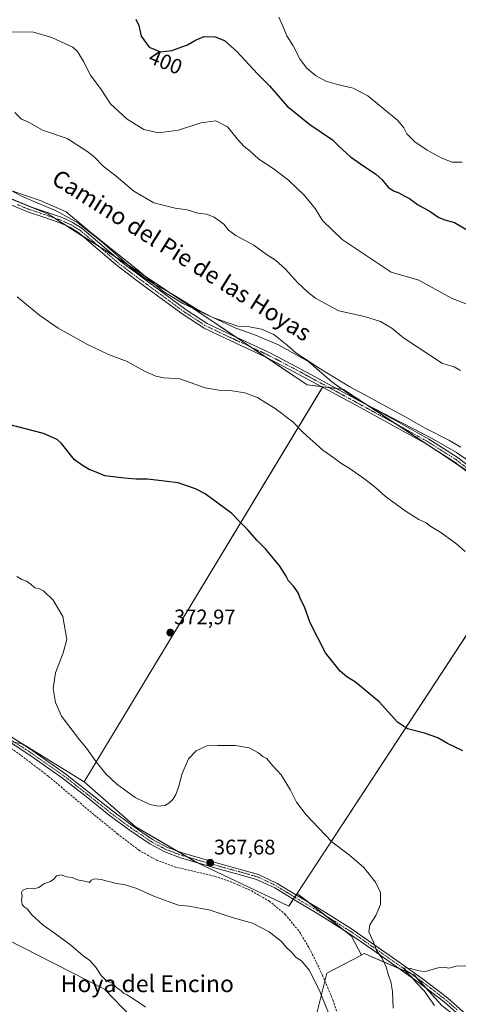
# Model space of a CAD drawing. Units: metres. Extents: x 577078 to 580534, y 4698786 to 4701137.
# Drawn here: x 578591 to 578799, y 4700375 to 4700842 of the extents above; entities that cross this region are included whole.
import ezdxf
from ezdxf.enums import TextEntityAlignment as Align

# ---------------------------------------------------------------- set-up
doc = ezdxf.new("R2010")
doc.units = ezdxf.units.M
doc.header["$MEASUREMENT"] = 0
doc.linetypes.add('TRAZO_Y_PUNTO', pattern=[1, 0.5, -0.25, 0, -0.25])
doc.linetypes.add('TRAZOSX2', pattern=[1.5, 1, -0.5])
for name, color, linetype, lineweight in [('Camino', 19, 'Continuous', 0), ('Camino Cxs', 19, 'Continuous', 0), ('Camino eje', 39, 'TRAZO_Y_PUNTO', 13), ('Carátula', 7, 'Continuous', 5), ('Corriente artificial lineal', 5, 'TRAZOSX2', 13), ('Cultivos leñosos', 92, 'Continuous', 0), ('Cultivos leñosos CxS', 92, 'Continuous', 0), ('Curva de nivel maestra', 36, 'Continuous', 30), ('Curva de nivel normal', 36, 'Continuous', 0), ('Espacio natural protegido', 2, 'Continuous', 13), ('Espacio natural protegido CxS', 2, 'Continuous', 0), ('Matorral', 135, 'Continuous', 0), ('Matorral CxS', 135, 'Continuous', 0), ('Punto de cota en terreno', 7, 'Continuous', 0), ('Rótulo de curva de nivel directora', 19, 'Continuous', 0), ('Rótulo de punto de cota en terreno', 19, 'Continuous', 0), ('Texto cartográfico', 19, 'Continuous', 0)]:
    doc.layers.add(name, color=color, linetype=linetype, lineweight=lineweight)
doc.styles.add('Arial', font='txt', dxfattribs={"height": 0.2})

# ---------------------------------------------------------------- blocks, each defined once
blk = doc.blocks.new('*U150')
at = {"layer": 'Matorral CxS', "color": 135, "linetype": 'Continuous', "lineweight": 0}
for points in [[(578731.51, 4700370, 363.5), (578736.57, 4700390.24, 365.91), (578752.95, 4700398.83, 369.19), (578753.03, 4700398.87, 369.2), (578754.27, 4700399.52, 369.37), (578777.88, 4700389.4, 369.93), (578791.03, 4700374.89, 369.76)], [(578804.78, 4700627.29, 383.2), (578744.44, 4700666.98, 384.24), (578734.61, 4700668.27, 383.59), (578727.26, 4700669.24, 382.97), (578643.79, 4700725.07, 385.05), (578604.24, 4700750.19, 384.48), (578575.37, 4700762.05, 384.02), (578557.67, 4700774.71, 383.61), (578526.56, 4700807.46, 383.69), (578492.83, 4700819.27, 382.89), (578485.57, 4700820.51, 382.42), (578469.46, 4700823.26, 382.81), (578459.89, 4700812.73, 382.12), (578440.74, 4700791.67, 381.28), (578431.94, 4700786.45, 380.89), (578415.27, 4700795.66, 380.57), (578379.86, 4700826.86, 379.94), (578367.21, 4700839.5, 380.97), (578364.68, 4700855.52, 383.43), (578309.04, 4700885.03, 383.76)]]:
    blk.add_polyline3d(points, dxfattribs=at)
blk = doc.blocks.new('*U152')
at = {"layer": 'Cultivos leñosos CxS', "color": 92, "linetype": 'Continuous', "lineweight": 0}
blk.add_polyline3d([(578294.62, 4700561.01, 369.8), (578343.53, 4700529.9, 369.27), (578386.53, 4700503.75, 369.74), (578418.57, 4700497.84, 368.98), (578491.08, 4700453.14, 368.27), (578546.4, 4700425.52, 368.12), (578568.4, 4700414.54, 367.01), (578631.19, 4700382.67, 366.62), (578644.02, 4700369.44, 366.88)], dxfattribs=at)
blk = doc.blocks.new('*U155')
at = {"layer": 'Espacio natural protegido CxS', "color": 2, "linetype": 'Continuous', "lineweight": 0}
blk.add_polyline3d([(578822.12, 4700620.38, 383.93), (578798.03, 4700637.14, 384.15), (578786.19, 4700643.93, 384.09), (578763.27, 4700655.74, 383.95), (578750.8, 4700662.27, 383.93), (578738.94, 4700670.59, 384.31), (578727.97, 4700680.05, 384.66), (578713.71, 4700688.1, 384.42), (578701.88, 4700692.99, 384.41), (578693.48, 4700695.99, 384.55), (578680.12, 4700702.13, 384.8), (578668.66, 4700707.53, 384.74), (578658.85, 4700713.57, 384.83), (578646.61, 4700723.79, 385.13), (578624.8, 4700741.2, 385), (578612.94, 4700751.17, 385.2), (578600.6, 4700756.56, 385.24), (578587.75, 4700761.05, 384.98)], dxfattribs=at)
blk = doc.blocks.new('*U156')
at = {"layer": 'Espacio natural protegido CxS', "color": 2, "linetype": 'Continuous', "lineweight": 0}
blk.add_polyline3d([(578822.1191, 4700620.3781, 383.9272), (578798.0321, 4700637.1361, 384.1546), (578786.1881, 4700643.9271, 384.0852), (578763.2721, 4700655.7351, 383.952), (578750.7951, 4700662.2691, 383.9278), (578738.9421, 4700670.5871, 384.3147), (578727.9701, 4700680.0521, 384.6572), (578713.7071, 4700688.1001, 384.4238), (578701.8751, 4700692.9851, 384.4074), (578693.4801, 4700695.9851, 384.5455), (578680.1171, 4700702.1321, 384.8047), (578668.6621, 4700707.5271, 384.7362), (578658.8531, 4700713.5691, 384.83), (578646.6081, 4700723.7901, 385.1339), (578624.8021, 4700741.1981, 385.0026), (578612.9391, 4700751.1661, 385.1973), (578600.5951, 4700756.5572, 385.2445), (578587.7491, 4700761.0541, 384.9763)], dxfattribs=at)
blk = doc.blocks.new('*U157')
at = {"layer": 'Espacio natural protegido', "color": 2, "linetype": 'Continuous', "lineweight": 13}
blk.add_polyline3d([(578822.12, 4700620.38, 383.93), (578798.03, 4700637.14, 384.15), (578786.19, 4700643.93, 384.09), (578763.27, 4700655.74, 383.95), (578750.8, 4700662.27, 383.93), (578738.94, 4700670.59, 384.31), (578727.97, 4700680.05, 384.66), (578713.71, 4700688.1, 384.42), (578701.88, 4700692.99, 384.41), (578693.48, 4700695.99, 384.55), (578680.12, 4700702.13, 384.8), (578668.66, 4700707.53, 384.74), (578658.85, 4700713.57, 384.83), (578646.61, 4700723.79, 385.13), (578624.8, 4700741.2, 385), (578612.94, 4700751.17, 385.2), (578600.6, 4700756.56, 385.24), (578587.75, 4700761.05, 384.98)], dxfattribs=at)
blk = doc.blocks.new('*U161')
at = {"layer": 'Curva de nivel normal', "color": 36, "linetype": 'Continuous', "lineweight": 0}
blk.add_polyline3d([(578586.95, 4700836.46, 395), (578597.45, 4700836.29, 395), (578606.26, 4700833.78, 395), (578616.12, 4700829.31, 395), (578618.42, 4700827.16, 395), (578621.27, 4700822.45, 395), (578624.46, 4700816.05, 395), (578629.51, 4700809.16, 395), (578634.08, 4700802.34, 395), (578641.96, 4700795.14, 395), (578649.74, 4700790.18, 395), (578656.72, 4700788.59, 395), (578666.31, 4700789.84, 395), (578676.76, 4700793.44, 395), (578683.91, 4700794.28, 395), (578689.52, 4700791.43, 395), (578694.16, 4700785.69, 395), (578697.31, 4700782.17, 395), (578700.14, 4700780.01, 395), (578704.34, 4700776.2, 395), (578711.18, 4700771.74, 395), (578718.36, 4700766.25, 395), (578726.04, 4700758.94, 395), (578731.03, 4700752.8, 395), (578734.5, 4700747.12, 395), (578743.87, 4700738, 395), (578759.45, 4700727.64, 395), (578767.11, 4700722.63, 395), (578780.23, 4700718.78, 395), (578795.69, 4700710.33, 395), (578803.65, 4700707.08, 395)], dxfattribs=at)
blk = doc.blocks.new('*U162')
at = {"layer": 'Curva de nivel normal', "color": 36, "linetype": 'Continuous', "lineweight": 0}
blk.add_polyline3d([(578713.78, 4700843.45, 405), (578715.9, 4700838.89, 405), (578717.61, 4700834.6, 405), (578720.56, 4700829.91, 405), (578723.89, 4700823.34, 405), (578727.04, 4700819.24, 405), (578731.23, 4700815.84, 405), (578736.04, 4700813.2, 405), (578741.54, 4700811.48, 405), (578749, 4700809.87, 405), (578756.05, 4700806.25, 405), (578770.26, 4700794.54, 405), (578773.11, 4700790.94, 405), (578774.53, 4700788.14, 405), (578778.24, 4700784.45, 405), (578784.16, 4700780.36, 405), (578791.06, 4700776.6, 405), (578795.9, 4700774.77, 405), (578800.76, 4700774.66, 405)], dxfattribs=at)
blk = doc.blocks.new('*U165')
at = {"layer": 'Curva de nivel normal', "color": 36, "linetype": 'Continuous', "lineweight": 0}
blk.add_polyline3d([(578799.92, 4700675.89, 390), (578796.85, 4700677.63, 390), (578791.46, 4700679.34, 390), (578772.92, 4700691.47, 390), (578767.39, 4700696.07, 390), (578761.99, 4700699.17, 390), (578754.34, 4700701.49, 390), (578742.26, 4700704.2, 390), (578737.22, 4700706.88, 390), (578731.17, 4700710.26, 390), (578727.74, 4700713.02, 390), (578722.62, 4700717.66, 390), (578716.92, 4700724.05, 390), (578712.26, 4700728.33, 390), (578707.88, 4700730.96, 390), (578701.92, 4700735.42, 390), (578693.49, 4700740.02, 390), (578690.02, 4700742.55, 390), (578687.74, 4700745.27, 390), (578683.09, 4700748.62, 390), (578679.5, 4700750.03, 390), (578675.35, 4700750.55, 390), (578670.35, 4700752.21, 390), (578664.69, 4700752.95, 390), (578654.56, 4700755.48, 390), (578645.12, 4700761.03, 390), (578636.64, 4700768.13, 390), (578630.61, 4700772.9, 390), (578626.22, 4700777.33, 390), (578622.77, 4700779.96, 390), (578613.46, 4700785.98, 390), (578601.72, 4700789.91, 390), (578597.73, 4700792.25, 390), (578595.14, 4700793.66, 390), (578591.88, 4700795.07, 390), (578588.72, 4700798.24, 390)], dxfattribs=at)
blk = doc.blocks.new('*U166')
at = {"layer": 'Curva de nivel normal', "color": 36, "linetype": 'Continuous', "lineweight": 0}
for points in [[(578862.35, 4700374.94, 370), (578858.29, 4700376.51, 370), (578855.74, 4700377.81, 370), (578851.42, 4700379.54, 370), (578843.7, 4700382.95, 370), (578837.52, 4700385.1, 370), (578830.37, 4700388.08, 370), (578815.79, 4700392.37, 370), (578806.68, 4700393.2, 370), (578801.64, 4700393.74, 370), (578797.91, 4700393.5, 370), (578794.37, 4700392.68, 370), (578792.13, 4700393.06, 370), (578789.39, 4700392.7, 370), (578783.24, 4700391, 370), (578780.17, 4700391.37, 370), (578776.16, 4700392.45, 370), (578772.94, 4700392.72, 370), (578774.3, 4700390.55, 370), (578776.49, 4700388.74, 370), (578779.12, 4700385.7, 370), (578782.73, 4700381.86, 370), (578787.53, 4700374.98, 370)], [(578767.99, 4700373.62, 370), (578767.65, 4700381.62, 370), (578766.87, 4700386.29, 370), (578765.78, 4700389.09, 370), (578764.66, 4700393.29, 370), (578762.71, 4700397.28, 370), (578760.3, 4700400.68, 370), (578758.74, 4700404.9, 370), (578756.51, 4700409.83, 370), (578756.96, 4700413.09, 370), (578759.85, 4700417.64, 370), (578762.01, 4700422.84, 370), (578762.02, 4700428.47, 370), (578759.68, 4700433.35, 370), (578754.11, 4700440.28, 370), (578747.37, 4700446.25, 370), (578738.9, 4700452.48, 370), (578726.75, 4700465.34, 370), (578722.17, 4700471.32, 370), (578719.4, 4700476.96, 370), (578714.84, 4700484.33, 370), (578710.78, 4700488.72, 370), (578708.17, 4700491.99, 370), (578706.19, 4700492.96, 370), (578704.23, 4700494.72, 370), (578699.81, 4700497.02, 370), (578693.23, 4700498.13, 370), (578685.01, 4700498.15, 370), (578679.72, 4700498, 370), (578674.56, 4700495.61, 370), (578671.03, 4700491.78, 370), (578668.01, 4700484.94, 370), (578666.42, 4700478.94, 370), (578664.97, 4700474.94, 370), (578663.58, 4700472.61, 370), (578661.68, 4700470.8, 370), (578659.75, 4700469.8, 370), (578656.68, 4700469.42, 370), (578652.63, 4700470.18, 370), (578645.65, 4700473.5, 370), (578637.05, 4700479.8, 370), (578631.83, 4700484.68, 370), (578627.24, 4700490.36, 370), (578622.61, 4700496.9, 370), (578619.32, 4700500.83, 370), (578610.73, 4700512.1, 370), (578607.96, 4700518.49, 370), (578606.85, 4700525.15, 370), (578607.88, 4700532.58, 370), (578611.58, 4700542.04, 370), (578613.38, 4700548.42, 370), (578611.46, 4700559.4, 370), (578606.85, 4700567.08, 370), (578602.23, 4700571.44, 370), (578600.03, 4700572.57, 370), (578598.12, 4700572.9, 370), (578596.44, 4700574.56, 370), (578594.16, 4700576.15, 370), (578592.04, 4700576.88, 370), (578589.63, 4700578.34, 370)]]:
    blk.add_polyline3d(points, dxfattribs=at)
blk = doc.blocks.new('*U167')
at = {"layer": 'Curva de nivel normal', "color": 36, "linetype": 'Continuous', "lineweight": 0}
blk.add_polyline3d([(578575.84, 4700767.36, 385), (578591.79, 4700758.64, 385), (578608.64, 4700751.5, 385), (578618.52, 4700746.04, 385), (578629.67, 4700737.19, 385), (578644.72, 4700723.92, 385), (578651.47, 4700719, 385), (578654.49, 4700717.02, 385), (578663.15, 4700712.35, 385), (578674.61, 4700705.14, 385), (578682.47, 4700701.04, 385), (578694.38, 4700697.01, 385), (578699.92, 4700696.71, 385), (578705.57, 4700695.5, 385), (578711.4, 4700692.96, 385), (578717.79, 4700688.02, 385), (578721.83, 4700684.37, 385), (578726.51, 4700681.38, 385), (578732.85, 4700677.11, 385), (578747.42, 4700668.19, 385), (578756.7, 4700663.3, 385), (578766.74, 4700657.72, 385), (578773.19, 4700654.33, 385), (578783.18, 4700648.67, 385), (578794.43, 4700642.97, 385), (578800.02, 4700639.61, 385)], dxfattribs=at)
blk = doc.blocks.new('*U168')
at = {"layer": 'Curva de nivel normal', "color": 36, "linetype": 'Continuous', "lineweight": 0}
blk.add_polyline3d([(578589.77, 4700710.84, 380), (578600.53, 4700702.03, 380), (578609.16, 4700696.02, 380), (578623.13, 4700688.24, 380), (578633.07, 4700683.55, 380), (578641.86, 4700680.24, 380), (578650.12, 4700675.72, 380), (578655.47, 4700673.29, 380), (578659.27, 4700672.54, 380), (578666.8, 4700672.01, 380), (578678.92, 4700667.8, 380), (578685.4, 4700666.64, 380), (578690.68, 4700666.49, 380), (578697.72, 4700665.38, 380), (578703.67, 4700663.13, 380), (578707.6, 4700660.58, 380), (578712.01, 4700657.89, 380), (578720.38, 4700651.58, 380), (578725.36, 4700646.56, 380), (578734.68, 4700638.24, 380), (578739.93, 4700634.56, 380), (578743.19, 4700632.09, 380), (578747.14, 4700629.69, 380), (578754.56, 4700624.44, 380), (578759.6, 4700620.49, 380), (578764.4, 4700616.29, 380), (578774.22, 4700609.12, 380), (578780.22, 4700605.32, 380), (578783.68, 4700603.72, 380), (578785.92, 4700602.01, 380), (578790.58, 4700599.17, 380), (578798.25, 4700593.62, 380), (578802.14, 4700590.18, 380)], dxfattribs=at)
blk = doc.blocks.new('*U173')
at = {"layer": 'Curva de nivel normal', "color": 36, "linetype": 'Continuous', "lineweight": 0}
blk.add_polyline3d([(578650.56, 4700374.12, 365), (578648.28, 4700375.93, 365), (578644.22, 4700378.38, 365), (578641.96, 4700379.96, 365), (578640.24, 4700380.72, 365), (578639.04, 4700381.94, 365), (578636.84, 4700383.4, 365), (578634.87, 4700385.49, 365), (578631.94, 4700386.82, 365), (578629.55, 4700389.12, 365), (578626.97, 4700393.27, 365), (578624.22, 4700396.22, 365), (578621.08, 4700398.41, 365), (578615.22, 4700403.56, 365), (578612.17, 4700405.73, 365), (578607.97, 4700408.86, 365), (578602.08, 4700412.97, 365), (578596.74, 4700417.97, 365), (578594.58, 4700420.81, 365), (578593.15, 4700421.71, 365), (578592.15, 4700422.78, 365), (578591.82, 4700424.68, 365), (578592.16, 4700426.88, 365), (578591.79, 4700428.48, 365), (578592.31, 4700429.45, 365), (578594.39, 4700430.31, 365), (578597.73, 4700430.21, 365), (578600.06, 4700430.9, 365), (578602.39, 4700432.67, 365), (578605.58, 4700433.76, 365), (578607.15, 4700434.81, 365), (578608.35, 4700436.38, 365), (578610.64, 4700436.86, 365), (578613.2, 4700435.98, 365), (578615.86, 4700435.64, 365), (578618.42, 4700434.54, 365), (578622.52, 4700433.74, 365), (578624.06, 4700433.16, 365), (578624.89, 4700434.37, 365), (578626.55, 4700434.98, 365), (578629.74, 4700434.72, 365), (578631.84, 4700434.07, 365), (578634.57, 4700433.46, 365), (578636.54, 4700432.77, 365), (578640.41, 4700432.3, 365), (578646.47, 4700430.36, 365), (578654.51, 4700426.74, 365), (578663.07, 4700423.64, 365), (578666.24, 4700422.43, 365), (578671.23, 4700422.02, 365), (578681.28, 4700420.16, 365), (578691.62, 4700416.62, 365), (578701.36, 4700413.94, 365), (578709.23, 4700409.82, 365), (578715.07, 4700405.26, 365), (578717.23, 4700402.58, 365), (578719.84, 4700400.18, 365), (578722.08, 4700397.7, 365), (578724.48, 4700396.09, 365), (578728.11, 4700391.72, 365), (578733.14, 4700381.97, 365), (578740.18, 4700364.26, 365)], dxfattribs=at)
blk = doc.blocks.new('*U180')
at = {"layer": 'Curva de nivel maestra', "color": 36, "linetype": 'Continuous', "lineweight": 30}
blk.add_polyline3d([(578646.02, 4700842.54, 400), (578647.39, 4700839.59, 400), (578648.55, 4700834.51, 400), (578652.37, 4700829.26, 400), (578657.73, 4700827.07, 400), (578663.02, 4700827.6, 400), (578670.58, 4700830.34, 400), (578674.36, 4700832.65, 400), (578678.42, 4700834.29, 400), (578683.65, 4700834.2, 400), (578688.11, 4700832.36, 400), (578693.91, 4700827.24, 400), (578703.66, 4700816.69, 400), (578709.37, 4700810.96, 400), (578717.74, 4700801.23, 400), (578728.45, 4700792.65, 400), (578739.17, 4700785.31, 400), (578742.05, 4700782.51, 400), (578747.71, 4700777.19, 400), (578754.03, 4700772.89, 400), (578759.66, 4700769.18, 400), (578762.64, 4700766.5, 400), (578765.63, 4700762.9, 400), (578768.08, 4700761.12, 400), (578770.64, 4700760.26, 400), (578773.49, 4700758.61, 400), (578775.78, 4700757.49, 400), (578779.6, 4700754.61, 400), (578785.54, 4700751.34, 400), (578789.71, 4700748.55, 400), (578792.44, 4700747.4, 400), (578797.06, 4700746.06, 400), (578804.82, 4700741.49, 400)], dxfattribs=at)
blk = doc.blocks.new('*U181')
at = {"layer": 'Curva de nivel maestra', "color": 36, "linetype": 'Continuous', "lineweight": 30}
blk.add_polyline3d([(578800.97, 4700495.58, 375), (578793.78, 4700499.17, 375), (578789.15, 4700501.76, 375), (578782.85, 4700504.09, 375), (578774.82, 4700506.06, 375), (578770, 4700509.23, 375), (578761.37, 4700518.83, 375), (578750.09, 4700528.26, 375), (578746.01, 4700530.8, 375), (578742.88, 4700533.44, 375), (578735.92, 4700542.14, 375), (578728.71, 4700556.26, 375), (578725.96, 4700563.91, 375), (578724.22, 4700567.18, 375), (578722.9, 4700570.5, 375), (578720.87, 4700573.59, 375), (578718.33, 4700576.21, 375), (578717.28, 4700578.5, 375), (578714.32, 4700583.2, 375), (578707.45, 4700591.34, 375), (578703.48, 4700595.36, 375), (578699.02, 4700600.58, 375), (578695.7, 4700603.91, 375), (578691.57, 4700608.12, 375), (578678.83, 4700617.52, 375), (578674.36, 4700619.94, 375), (578666.08, 4700622.74, 375), (578655.72, 4700624, 375), (578651.33, 4700624.48, 375), (578646.13, 4700624.42, 375), (578640.66, 4700624.97, 375), (578631.39, 4700625.95, 375), (578626.41, 4700628.02, 375), (578623.91, 4700629.09, 375), (578620.75, 4700630.96, 375), (578616.9, 4700633.69, 375), (578610.77, 4700641.33, 375), (578608.66, 4700643.22, 375), (578602.24, 4700646.02, 375), (578585.84, 4700650.37, 375)], dxfattribs=at)
blk = doc.blocks.new('5PATER')
at = {"layer": 'Carátula', "linetype": 'Continuous', "lineweight": 5}
h = blk.add_hatch(color=250, dxfattribs=at)
edge = h.paths.add_edge_path()
edge.add_ellipse((0, 0.01), major_axis=(-1.33, -1.34), ratio=0.999422, start_angle=0, end_angle=360)

msp = doc.modelspace()

# ---------------------------------------------------------------- linework, layer by layer
at = {"layer": 'Camino', "color": 19, "linetype": 'Continuous', "lineweight": 0}
for points in [[(578807.07, 4700624.8, 383.06), (578797.25, 4700632.49, 383.32), (578783.62, 4700641.14, 383.45), (578769.54, 4700649, 383.22), (578754.38, 4700657.27, 383.42), (578739.21, 4700665.52, 383.5), (578727.72, 4700671.73, 383.4), (578716.23, 4700677.93, 383), (578707.37, 4700682.48, 383.06), (578688.38, 4700691.28, 383.57), (578678.47, 4700695.98, 383.91), (578668.4, 4700702.57, 384.09), (578658.7, 4700709.68, 384.31), (578647.97, 4700717.57, 384.55), (578637.32, 4700725.55, 384.49), (578628.16, 4700733.38, 384.39), (578618.95, 4700741.23, 384.41), (578614.66, 4700743.92, 384.4), (578610.06, 4700746.03, 384.22), (578602.35, 4700748.65, 384.13), (578594.63, 4700751.21, 384.1), (578584.28, 4700755.54, 383.94)], [(578585.38, 4700757.92, 384.27), (578595.55, 4700753.67, 384.52), (578603.18, 4700751.13, 384.51), (578611.02, 4700748.46, 384.58), (578615.91, 4700746.23, 384.74), (578620.5, 4700743.35, 384.73), (578629.86, 4700735.37, 384.82), (578638.96, 4700727.59, 384.83), (578649.53, 4700719.67, 384.93), (578660.25, 4700711.79, 384.69), (578669.9, 4700704.72, 384.47), (578679.76, 4700698.27, 384.23), (578689.51, 4700693.64, 383.94), (578708.55, 4700684.82, 383.5), (578717.45, 4700680.25, 383.49), (578728.97, 4700674.04, 383.85), (578740.46, 4700667.82, 383.95), (578755.63, 4700659.57, 383.98), (578770.81, 4700651.3, 383.78), (578784.97, 4700643.39, 383.87), (578798.77, 4700634.63, 383.78), (578808.74, 4700626.82, 383.55)], [(578803.86, 4700366.27, 369.15), (578792.19, 4700376.62, 369.62), (578780.93, 4700385.25, 369.89), (578769.35, 4700393.45, 370.04), (578757.92, 4700401.57, 369.77), (578746.37, 4700409.52, 368.88), (578733.33, 4700417.72, 367.58), (578720.07, 4700425.58, 367.12), (578711.88, 4700430.64, 366.92), (578703.24, 4700434.73, 367.27), (578695.06, 4700437.08, 367.23), (578686.85, 4700439.28, 367.48), (578677.02, 4700442.09, 367.45), (578667.2, 4700444.97, 367.76), (578659.73, 4700447.77, 367.82), (578652.68, 4700451.57, 367.77), (578642.87, 4700458.17, 367.98), (578633.41, 4700465.2, 367.87), (578622.4, 4700473.97, 367.66), (578611.33, 4700482.67, 367.89), (578595.76, 4700493.59, 367.89), (578579.78, 4700503.98, 367.82)], [(578581.12, 4700506.04, 367.87), (578597.13, 4700495.63, 367.91), (578612.8, 4700484.64, 368.06), (578623.92, 4700475.89, 368.14), (578634.91, 4700467.14, 368.29), (578644.29, 4700460.18, 368.24), (578653.95, 4700453.67, 368.16), (578660.75, 4700450.01, 368.17), (578667.98, 4700447.3, 367.98), (578677.7, 4700444.45, 367.76), (578687.51, 4700441.64, 367.57), (578695.71, 4700439.45, 367.56), (578704.11, 4700437.04, 367.45), (578713.06, 4700432.8, 367.36), (578721.34, 4700427.68, 367.4), (578734.61, 4700419.82, 367.7), (578747.72, 4700411.57, 368.9), (578759.32, 4700403.59, 369.94), (578770.77, 4700395.46, 370.09), (578782.39, 4700387.23, 369.85), (578793.76, 4700378.52, 369.55), (578805.5, 4700368.09, 369.08)]]:
    msp.add_polyline3d(points, dxfattribs=at)
at = {"layer": 'Camino Cxs', "color": 19, "linetype": 'Continuous', "lineweight": 0}
for points in [[(578807.07, 4700624.8, 383.06), (578797.25, 4700632.49, 383.32), (578783.62, 4700641.14, 383.45), (578769.54, 4700649, 383.22), (578754.38, 4700657.27, 383.42), (578739.21, 4700665.52, 383.5), (578727.72, 4700671.73, 383.4), (578716.23, 4700677.93, 383), (578707.37, 4700682.48, 383.06), (578688.38, 4700691.28, 383.57), (578678.47, 4700695.98, 383.91), (578668.4, 4700702.57, 384.09), (578658.7, 4700709.68, 384.31), (578647.97, 4700717.57, 384.55), (578637.32, 4700725.55, 384.49), (578628.16, 4700733.38, 384.39), (578618.95, 4700741.23, 384.41), (578614.66, 4700743.92, 384.4), (578610.06, 4700746.03, 384.22), (578602.35, 4700748.65, 384.13), (578594.63, 4700751.21, 384.1), (578584.28, 4700755.54, 383.94)], [(578585.38, 4700757.92, 384.27), (578595.55, 4700753.67, 384.52), (578603.18, 4700751.13, 384.51), (578611.02, 4700748.46, 384.58), (578615.91, 4700746.23, 384.74), (578620.5, 4700743.35, 384.73), (578629.86, 4700735.37, 384.82), (578638.96, 4700727.59, 384.83), (578649.53, 4700719.67, 384.93), (578660.25, 4700711.79, 384.69), (578669.9, 4700704.72, 384.47), (578679.76, 4700698.27, 384.23), (578689.51, 4700693.64, 383.94), (578708.55, 4700684.82, 383.5), (578717.45, 4700680.25, 383.49), (578728.97, 4700674.04, 383.85), (578740.46, 4700667.82, 383.95), (578755.63, 4700659.57, 383.98), (578770.81, 4700651.3, 383.78), (578784.97, 4700643.39, 383.87), (578798.77, 4700634.63, 383.78), (578808.74, 4700626.82, 383.55)], [(578803.86, 4700366.27, 369.15), (578792.19, 4700376.62, 369.62), (578780.93, 4700385.25, 369.89), (578769.35, 4700393.45, 370.04), (578757.92, 4700401.57, 369.77), (578746.37, 4700409.52, 368.88), (578733.33, 4700417.72, 367.58), (578720.07, 4700425.58, 367.12), (578711.88, 4700430.64, 366.92), (578703.24, 4700434.73, 367.27), (578695.06, 4700437.08, 367.23), (578686.85, 4700439.28, 367.48), (578677.02, 4700442.09, 367.45), (578667.2, 4700444.97, 367.76), (578659.73, 4700447.77, 367.82), (578652.68, 4700451.57, 367.77), (578642.87, 4700458.17, 367.98), (578633.41, 4700465.2, 367.87), (578622.4, 4700473.97, 367.66), (578611.33, 4700482.67, 367.89), (578595.76, 4700493.59, 367.89), (578579.78, 4700503.98, 367.82)], [(578581.12, 4700506.04, 367.87), (578597.13, 4700495.63, 367.91), (578612.8, 4700484.64, 368.06), (578623.92, 4700475.89, 368.14), (578634.91, 4700467.14, 368.29), (578644.29, 4700460.18, 368.24), (578653.95, 4700453.67, 368.16), (578660.75, 4700450.01, 368.17), (578667.98, 4700447.3, 367.98), (578677.7, 4700444.45, 367.76), (578687.51, 4700441.64, 367.57), (578695.71, 4700439.45, 367.56), (578704.11, 4700437.04, 367.45), (578713.06, 4700432.8, 367.36), (578721.34, 4700427.68, 367.4), (578734.61, 4700419.82, 367.7), (578747.72, 4700411.57, 368.9), (578759.32, 4700403.59, 369.94), (578770.77, 4700395.46, 370.09), (578782.39, 4700387.23, 369.85), (578793.76, 4700378.52, 369.55), (578805.5, 4700368.09, 369.08)]]:
    msp.add_polyline3d(points, dxfattribs=at)
at = {"layer": 'Camino eje', "color": 39, "linetype": 'TRAZO_Y_PUNTO', "lineweight": 13}
for points in [[(578589.92, 4700754.61, 384.29), (578595.09, 4700752.44, 384.31), (578598.95, 4700751.16, 384.28), (578602.77, 4700749.89, 384.32), (578606.62, 4700748.58, 384.49), (578610.54, 4700747.25, 384.41), (578612.84, 4700746.19, 384.44), (578615.29, 4700745.08, 384.58), (578619.73, 4700742.29, 384.58), (578629.01, 4700734.38, 384.6), (578638.14, 4700726.57, 384.67), (578648.75, 4700718.62, 384.73), (578659.48, 4700710.74, 384.51), (578669.15, 4700703.65, 384.28), (578679.12, 4700697.13, 384.07), (578684.07, 4700694.78, 383.9), (578688.95, 4700692.46, 383.76), (578707.96, 4700683.65, 383.29), (578716.84, 4700679.09, 383.24), (578722.6, 4700675.99, 383.5), (578728.35, 4700672.89, 383.63), (578734.09, 4700669.78, 383.75), (578739.84, 4700666.67, 383.73), (578755.01, 4700658.42, 383.69), (578762.59, 4700654.29, 383.58), (578770.18, 4700650.15, 383.5), (578777.22, 4700646.22, 383.55), (578784.3, 4700642.27, 383.66), (578798.01, 4700633.56, 383.53), (578807.91, 4700625.81, 383.3)], [(578580.45, 4700505.01, 367.84), (578596.45, 4700494.61, 367.88), (578612.07, 4700483.66, 367.98), (578617.63, 4700479.28, 367.93), (578623.16, 4700474.93, 367.91), (578634.16, 4700466.17, 368.1), (578638.85, 4700462.69, 368.11), (578643.58, 4700459.18, 368.12), (578648.41, 4700455.92, 368.09), (578653.32, 4700452.62, 367.98), (578656.72, 4700450.79, 367.98), (578660.24, 4700448.89, 368.04), (578667.59, 4700446.14, 367.87), (578677.36, 4700443.27, 367.66), (578682.27, 4700441.87, 367.4), (578687.18, 4700440.46, 367.52), (578691.29, 4700439.36, 367.53), (578695.39, 4700438.27, 367.48), (578703.68, 4700435.89, 367.37), (578712.47, 4700431.72, 367.16), (578720.71, 4700426.63, 367.28), (578727.34, 4700422.7, 367.38), (578733.97, 4700418.77, 367.62), (578740.49, 4700414.67, 368.14), (578747.05, 4700410.55, 368.87), (578758.62, 4700402.58, 369.86), (578770.06, 4700394.46, 370.06), (578781.66, 4700386.24, 369.85), (578792.98, 4700377.57, 369.57), (578798.85, 4700372.36, 369.38)]]:
    msp.add_polyline3d(points, dxfattribs=at)
at = {"layer": 'Corriente artificial lineal', "color": 5, "linetype": 'TRAZOSX2', "lineweight": 13}
msp.add_polyline3d([(578578.37, 4700502.89, 367.69), (578591.71, 4700493.42, 368.01), (578604.68, 4700483.5, 367.64), (578627.46, 4700464.3, 367.55), (578637.3, 4700456.29, 367.12), (578647.43, 4700448.56, 367.14), (578655.76, 4700443.87, 366.95), (578664.77, 4700440.56, 367.11), (578683.65, 4700436.14, 366.84), (578692.33, 4700433.06, 366.35), (578700.8, 4700429.29, 366.19), (578709.3, 4700424.42, 366.05), (578716.87, 4700418.09, 366.02), (578723.65, 4700409.81, 365.96), (578729.03, 4700400.68, 365.93), (578734.49, 4700389.26, 365.53), (578739.39, 4700377.64, 365.51), (578746.43, 4700356.53, 364.58)], dxfattribs=at)
at = {"layer": 'Cultivos leñosos', "color": 92, "linetype": 'Continuous', "lineweight": 0}
for points in [[(578734.61, 4700668.27, 383.59), (578733.96, 4700668.36, 383.53), (578727.26, 4700669.24, 382.97), (578707.76, 4700682.28, 383.06), (578700.64, 4700687.04, 383.51), (578693.62, 4700691.73, 383.85), (578643.79, 4700725.07, 385.05), (578636.48, 4700729.71, 384.87), (578628.64, 4700734.69, 384.59), (578620.72, 4700739.72, 384.43), (578612.67, 4700744.83, 384.28), (578606.95, 4700748.47, 384.48), (578604.24, 4700750.19, 384.48), (578596.7, 4700753.29, 384.5), (578585.17, 4700758.03, 384.28)], [(578621.48, 4700480.97, 368.49), (578734.49, 4700668.07, 383.54), (578734.61, 4700668.27, 383.59)], [(578621.48, 4700480.97, 368.49), (578734.49, 4700668.07, 383.54), (578734.61, 4700668.27, 383.59)], [(578837.96, 4700604.26, 382.94), (578834.12, 4700606.93, 382.91), (578832.99, 4700607.71, 382.86), (578831.87, 4700608.49, 382.78), (578821.09, 4700615.97, 383.07), (578811.76, 4700622.44, 383.16), (578804.78, 4700627.29, 383.2), (578799.2, 4700630.96, 383.26), (578786.61, 4700639.24, 383.4), (578769.3, 4700650.63, 383.51), (578756.05, 4700659.34, 383.98), (578744.44, 4700666.98, 384.24), (578741.24, 4700667.4, 383.93), (578737.61, 4700667.88, 383.79), (578734.61, 4700668.27, 383.59)], [(578837.96, 4700604.26, 382.94), (578836.75, 4700602.42, 382.55), (578836.03, 4700601.32, 382.36), (578835.3, 4700600.21, 382.2), (578722.48, 4700428.07, 367.47)], [(578837.96, 4700604.26, 382.94), (578836.75, 4700602.42, 382.55), (578836.03, 4700601.32, 382.36), (578835.3, 4700600.21, 382.2), (578722.48, 4700428.07, 367.47)], [(578795.86, 4700220.04, 361.18), (578758.9, 4700253.83, 361.99), (578744.48, 4700247.14, 363.74), (578663.88, 4700340.13, 366.52), (578669.84, 4700360.4, 364.81), (578644.02, 4700369.44, 366.88), (578631.19, 4700382.67, 366.62), (578568.4, 4700414.54, 367.01), (578546.4, 4700425.52, 368.12), (578491.08, 4700453.14, 368.27), (578418.57, 4700497.84, 368.98), (578386.53, 4700503.75, 369.74), (578343.53, 4700529.9, 369.27), (578294.62, 4700561.01, 369.8), (578265.74, 4700575.44, 370.61), (578255.12, 4700580.76, 370.68), (578242.11, 4700587.26, 370.88), (578232.56, 4700592.04, 371.29), (578231.17, 4700589.25, 371.43)], [(578795.86, 4700220.04, 361.18), (578758.9, 4700253.83, 361.99), (578744.48, 4700247.14, 363.74), (578663.88, 4700340.13, 366.52), (578669.84, 4700360.4, 364.81), (578644.02, 4700369.44, 366.88), (578631.19, 4700382.67, 366.62), (578568.4, 4700414.54, 367.01), (578546.4, 4700425.52, 368.12), (578491.08, 4700453.14, 368.27), (578418.57, 4700497.84, 368.98), (578386.53, 4700503.75, 369.74), (578343.53, 4700529.9, 369.27), (578294.62, 4700561.01, 369.8), (578265.74, 4700575.44, 370.61), (578255.12, 4700580.76, 370.68), (578242.11, 4700587.26, 370.88), (578232.56, 4700592.04, 371.29), (578231.17, 4700589.25, 371.43)], [(578588.65, 4700499.68, 367.87), (578591.73, 4700499.14, 367.82)], [(578588.65, 4700499.68, 367.87), (578591.73, 4700499.14, 367.82)], [(578591.73, 4700499.14, 367.82), (578592.35, 4700499.03, 367.83), (578621.48, 4700480.97, 368.49)], [(578591.73, 4700499.14, 367.82), (578592.35, 4700499.03, 367.83), (578621.48, 4700480.97, 368.49)], [(578621.48, 4700480.97, 368.49), (578645.68, 4700459.79, 368.29), (578665.25, 4700448.32, 368.07), (578670.38, 4700445.32, 367.84), (578674.75, 4700442.76, 367.6), (578674.93, 4700442.65, 367.58), (578718.51, 4700422, 366.44), (578720.63, 4700425.25, 367.16)], [(578621.48, 4700480.97, 368.49), (578645.68, 4700459.79, 368.29), (578665.25, 4700448.32, 368.07), (578670.38, 4700445.32, 367.84), (578674.75, 4700442.76, 367.6), (578674.93, 4700442.65, 367.58), (578718.51, 4700422, 366.44), (578720.63, 4700425.25, 367.16)], [(578720.63, 4700425.25, 367.16), (578721.31, 4700426.27, 367.31), (578721.98, 4700427.3, 367.41), (578722.48, 4700428.07, 367.47)], [(578720.63, 4700425.25, 367.16), (578721.31, 4700426.27, 367.31), (578721.98, 4700427.3, 367.41), (578722.48, 4700428.07, 367.47)], [(578722.48, 4700428.07, 367.47), (578728.04, 4700423.71, 367.48), (578735.87, 4700417.58, 367.74), (578745.24, 4700410.23, 368.75), (578748.29, 4700407.84, 369.06), (578752.95, 4700398.83, 369.19)], [(578722.48, 4700428.07, 367.47), (578728.04, 4700423.71, 367.48), (578735.87, 4700417.58, 367.74), (578745.24, 4700410.23, 368.75), (578748.29, 4700407.84, 369.06), (578752.95, 4700398.83, 369.19)], [(578752.95, 4700398.83, 369.19), (578736.57, 4700390.24, 365.91), (578735.64, 4700386.53, 365.36), (578731.51, 4700370, 363.5)], [(578752.95, 4700398.83, 369.19), (578753.03, 4700398.87, 369.2), (578754.27, 4700399.52, 369.37), (578770.76, 4700392.45, 370.05), (578776.16, 4700390.14, 369.97), (578777.88, 4700389.4, 369.93), (578779.1, 4700388.05, 369.9), (578783.26, 4700383.46, 369.81), (578791.03, 4700374.89, 369.76), (578813.21, 4700357.72, 368.49), (578828.68, 4700345.75, 367.77), (578832.84, 4700342.53, 367.69), (578846.62, 4700333.4, 367.5), (578851.23, 4700330.35, 367.43), (578864.89, 4700325.22, 367.37), (578878.21, 4700320.23, 367.28), (578883.88, 4700316.67, 367.11), (578892.08, 4700311.52, 366.83), (578904.6, 4700303.67, 366.5), (578921.26, 4700294.41, 366.29), (578923.19, 4700293.42, 366.3)]]:
    msp.add_polyline3d(points, dxfattribs=at)
at = {"layer": 'Cultivos leñosos CxS', "color": 92, "linetype": 'Continuous', "lineweight": 0}
for points in [[(578575.37, 4700762.05, 384.02), (578604.24, 4700750.19, 384.48), (578643.79, 4700725.07, 385.05), (578727.26, 4700669.24, 382.97), (578734.61, 4700668.27, 383.59), (578734.61, 4700668.27, 383.59), (578621.48, 4700480.97, 368.49), (578592.35, 4700499.03, 367.83), (578581, 4700501.01, 367.62)], [(578644.02, 4700369.44, 366.88), (578631.19, 4700382.67, 366.62), (578568.4, 4700414.54, 367.01), (578546.4, 4700425.52, 368.12), (578491.08, 4700453.14, 368.27), (578418.57, 4700497.84, 368.98), (578386.53, 4700503.75, 369.74), (578343.53, 4700529.9, 369.27), (578294.62, 4700561.01, 369.8)], [(578581, 4700501.01, 367.62), (578592.35, 4700499.03, 367.83), (578621.48, 4700480.97, 368.49), (578645.68, 4700459.79, 368.29), (578674.93, 4700442.65, 367.58), (578718.51, 4700422, 366.44), (578722.48, 4700428.07, 367.47), (578748.29, 4700407.84, 369.06), (578752.95, 4700398.83, 369.19), (578736.57, 4700390.24, 365.91), (578731.51, 4700370, 363.5)]]:
    msp.add_polyline3d(points, dxfattribs=at)
for points in [[(578837.96, 4700604.26, 382.94), (578722.48, 4700428.07, 367.47), (578718.51, 4700422, 366.44), (578674.93, 4700442.65, 367.58), (578645.68, 4700459.79, 368.29), (578621.48, 4700480.97, 368.49), (578734.61, 4700668.27, 383.59), (578744.44, 4700666.98, 384.24), (578804.78, 4700627.29, 383.2), (578837.96, 4700604.26, 382.94)], [(579027.47, 4700459.28, 374.48), (578923.19, 4700293.42, 366.3), (578921.26, 4700294.41, 366.29), (578904.6, 4700303.67, 366.5), (578878.21, 4700320.23, 367.28), (578851.23, 4700330.35, 367.43), (578832.84, 4700342.53, 367.69), (578791.03, 4700374.89, 369.76), (578777.88, 4700389.4, 369.93), (578754.27, 4700399.52, 369.37), (578753.03, 4700398.87, 369.2), (578752.95, 4700398.83, 369.19), (578748.29, 4700407.84, 369.06), (578722.48, 4700428.07, 367.47), (578837.96, 4700604.26, 382.94), (578875.43, 4700578.25, 382.51), (578952.54, 4700522.95, 378.74), (578954.82, 4700520.54, 378.6), (578966.75, 4700507.94, 377.75), (579006.03, 4700474.27, 375.96), (579022.18, 4700462.56, 374.82), (579026.6, 4700459.35, 374.4), (579027.47, 4700459.28, 374.48)]]:
    msp.add_polyline3d(points, close=True, dxfattribs=at)
at = {"layer": 'Matorral', "color": 135, "linetype": 'Continuous', "lineweight": 0}
for points in [[(578734.61, 4700668.27, 383.59), (578733.96, 4700668.36, 383.53), (578727.26, 4700669.24, 382.97), (578707.76, 4700682.28, 383.06), (578700.64, 4700687.04, 383.51), (578693.62, 4700691.73, 383.85), (578643.79, 4700725.07, 385.05), (578636.48, 4700729.71, 384.87), (578628.64, 4700734.69, 384.59), (578620.72, 4700739.72, 384.43), (578612.67, 4700744.83, 384.28), (578606.95, 4700748.47, 384.48), (578604.24, 4700750.19, 384.48), (578596.7, 4700753.29, 384.5), (578585.17, 4700758.03, 384.28)], [(578837.96, 4700604.26, 382.94), (578834.12, 4700606.93, 382.91), (578832.99, 4700607.71, 382.86), (578831.87, 4700608.49, 382.78), (578821.09, 4700615.97, 383.07), (578811.76, 4700622.44, 383.16), (578804.78, 4700627.29, 383.2), (578799.2, 4700630.96, 383.26), (578786.61, 4700639.24, 383.4), (578769.3, 4700650.63, 383.51), (578756.05, 4700659.34, 383.98), (578744.44, 4700666.98, 384.24), (578741.24, 4700667.4, 383.93), (578737.61, 4700667.88, 383.79), (578734.61, 4700668.27, 383.59)], [(578752.95, 4700398.83, 369.19), (578736.57, 4700390.24, 365.91), (578735.64, 4700386.53, 365.36), (578731.51, 4700370, 363.5)], [(578752.95, 4700398.83, 369.19), (578753.03, 4700398.87, 369.2), (578754.27, 4700399.52, 369.37), (578770.76, 4700392.45, 370.05), (578776.16, 4700390.14, 369.97), (578777.88, 4700389.4, 369.93), (578779.1, 4700388.05, 369.9), (578783.26, 4700383.46, 369.81), (578791.03, 4700374.89, 369.76), (578813.21, 4700357.72, 368.49), (578828.68, 4700345.75, 367.77), (578832.84, 4700342.53, 367.69), (578846.62, 4700333.4, 367.5), (578851.23, 4700330.35, 367.43), (578864.89, 4700325.22, 367.37), (578878.21, 4700320.23, 367.28), (578883.88, 4700316.67, 367.11), (578892.08, 4700311.52, 366.83), (578904.6, 4700303.67, 366.5), (578921.26, 4700294.41, 366.29), (578923.19, 4700293.42, 366.3)]]:
    msp.add_polyline3d(points, dxfattribs=at)

# ---------------------------------------------------------------- block references
at = {"layer": 'Cultivos leñosos CxS', "color": 92, "linetype": 'Continuous', "lineweight": 0}
msp.add_blockref('*U152', (0, 0), dxfattribs=at)
at = {"layer": 'Curva de nivel maestra', "color": 36, "linetype": 'Continuous', "lineweight": 30}
for name in ['*U180', '*U181']:
    msp.add_blockref(name, (0, 0), dxfattribs=at)
at = {"layer": 'Curva de nivel normal', "color": 36, "linetype": 'Continuous', "lineweight": 0}
for name in ['*U173', '*U166', '*U168', '*U167', '*U165', '*U161', '*U162']:
    msp.add_blockref(name, (0, 0), dxfattribs=at)
at = {"layer": 'Espacio natural protegido', "color": 2, "linetype": 'Continuous', "lineweight": 13}
msp.add_blockref('*U157', (0, 0), dxfattribs=at)
at = {"layer": 'Espacio natural protegido CxS', "color": 2, "linetype": 'Continuous', "lineweight": 0}
for name in ['*U155', '*U156']:
    msp.add_blockref(name, (0, 0), dxfattribs=at)
at = {"layer": 'Matorral CxS', "color": 135, "linetype": 'Continuous', "lineweight": 0}
msp.add_blockref('*U150', (0, 0), dxfattribs=at)
at = {"layer": 'Punto de cota en terreno', "linetype": 'Continuous', "lineweight": 0}
for p in [(578662.37, 4700551.69, 372.97), (578681.26, 4700442.58, 367.68)]:
    msp.add_blockref('5PATER', p, dxfattribs=at)

# ---------------------------------------------------------------- texts
at = {"layer": 'Rótulo de curva de nivel directora', "color": 19, "linetype": 'Continuous', "lineweight": 0, "style": 'Arial'}
msp.add_text('400', height=7, rotation=-22.224, dxfattribs=at).set_placement((578660.14, 4700822.28), align=Align.MIDDLE_CENTER)
at = {"layer": 'Rótulo de punto de cota en terreno', "color": 19, "linetype": 'Continuous', "lineweight": 0, "style": 'Arial'}
for s, p in [('372,97', (578664.13, 4700553.45)), ('367,68', (578683.02, 4700444.34))]:
    msp.add_text(s, height=7, dxfattribs=at).set_placement(p, align=Align.BOTTOM_LEFT)
at = {"layer": 'Texto cartográfico', "color": 19, "linetype": 'Continuous', "lineweight": 0, "style": 'Arial'}
msp.add_text('Camino del Pie de las Hoyas', height=8, rotation=-32.1135, dxfattribs=at).set_placement((578667.81, 4700730.6), align=Align.MIDDLE_CENTER)
msp.add_text('Hoya del Encino', height=8, dxfattribs=at).set_placement((578651.46, 4700385.25), align=Align.MIDDLE_CENTER)

doc.saveas('drawing.dxf')
